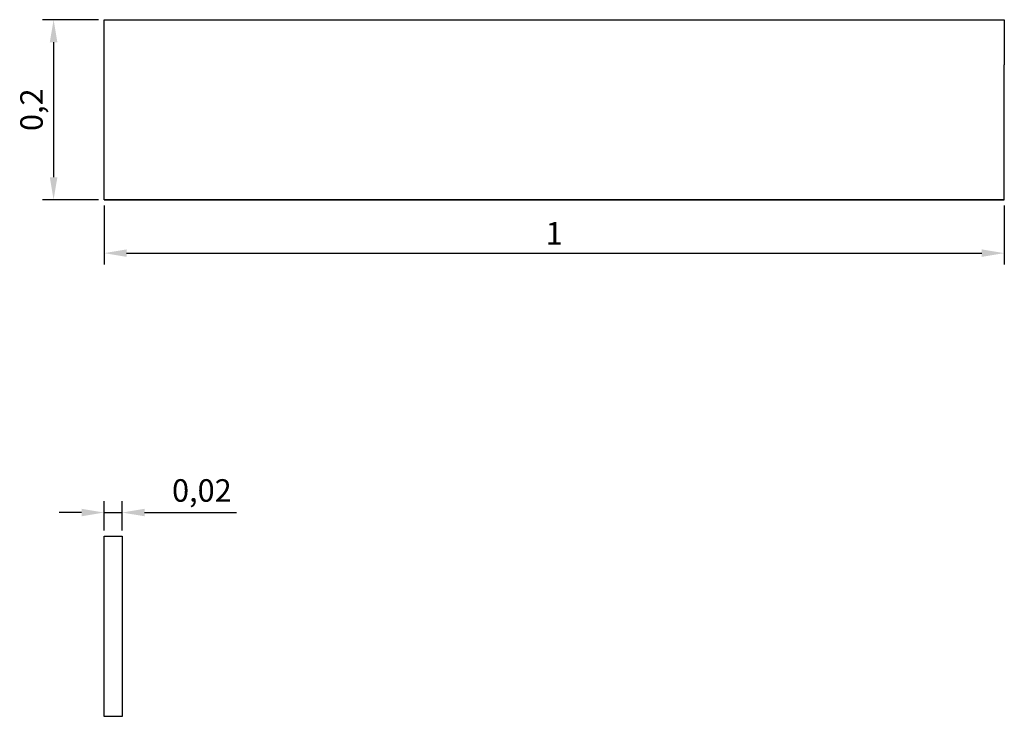
# Model space of a CAD drawing. Units: millimetres. Extents: x 1301.65 to 1302.74, y 1270.91 to 1271.68.
import ezdxf

# ---------------------------------------------------------------- set-up
doc = ezdxf.new("R2010")
doc.units = ezdxf.units.MM
doc.styles.get("Standard").update_dxf_attribs({"font": 'arial.ttf'})
doc.dimstyles.new('ISO-25', dxfattribs={"dimscale": 0.01, "dimtxt": 2.5, "dimasz": 2.5, "dimexe": 1.25, "dimexo": 0.625, "dimtad": 1, "dimdec": 3, "dimtxsty": 'Standard', "dimcen": 2.5, "dimadec": 0, "dimazin": 0, "dimtfac": 1, "dimtdec": 3, "dimtmove": 0, "dimatfit": 3, "dimfxl": 1, "dimarcsym": 0})

# ---------------------------------------------------------------- blocks, each defined once
blk = doc.blocks.new('*D1')
at = {"color": 0, "lineweight": -2, "transparency": 16777216}
for p, q in [((1301.7366, 1271.6815), (1301.6742, 1271.6815)), ((1301.6867, 1271.6565), (1301.6867, 1271.5065)), ((1301.7366, 1271.4815), (1301.6742, 1271.4815))]:
    blk.add_line(p, q, dxfattribs=at)
at = {"color": 0, "transparency": 16777216}
for points in [[(1301.6825, 1271.6565), (1301.6909, 1271.6565), (1301.6867, 1271.6815)], [(1301.6825, 1271.5065), (1301.6909, 1271.5065), (1301.6867, 1271.4815)]]:
    blk.add_solid(points, dxfattribs=at)
at = {"layer": 'Defpoints', "color": 0, "transparency": 16777216}
for p in [(1301.7428, 1271.6815), (1301.6867, 1271.4815), (1301.7428, 1271.4815)]:
    blk.add_point(p, dxfattribs=at)
at = {"color": 0, "transparency": 16777216, "insert": (1301.6654, 1271.5815), "char_height": 0.025, "attachment_point": 5, "rotation": 90}
blk.add_mtext('0,2', dxfattribs=at)
blk = doc.blocks.new('*D2')
at = {"color": 0, "lineweight": -2, "transparency": 16777216}
for p, q in [((1301.7428, 1271.4752), (1301.7428, 1271.4097)), ((1302.7428, 1271.4752), (1302.7428, 1271.4097)), ((1301.7678, 1271.4222), (1302.7178, 1271.4222))]:
    blk.add_line(p, q, dxfattribs=at)
at = {"color": 0, "transparency": 16777216}
for points in [[(1301.7678, 1271.4264), (1301.7678, 1271.4181), (1301.7428, 1271.4222)], [(1302.7178, 1271.4264), (1302.7178, 1271.4181), (1302.7428, 1271.4222)]]:
    blk.add_solid(points, dxfattribs=at)
at = {"layer": 'Defpoints', "color": 0, "transparency": 16777216}
for p in [(1301.7428, 1271.4815), (1302.7428, 1271.4815), (1302.7428, 1271.4222)]:
    blk.add_point(p, dxfattribs=at)
at = {"color": 0, "transparency": 16777216, "insert": (1302.2428, 1271.441), "char_height": 0.025, "attachment_point": 5}
blk.add_mtext('1', dxfattribs=at)
blk = doc.blocks.new('*D3')
at = {"color": 0, "lineweight": -2, "transparency": 16777216}
for p, q in [((1301.7428, 1271.1141), (1301.7428, 1271.1466)), ((1301.7628, 1271.1141), (1301.7628, 1271.1466)), ((1301.7178, 1271.1341), (1301.6928, 1271.1341)), ((1301.7428, 1271.1341), (1301.7628, 1271.1341)), ((1301.7878, 1271.1341), (1301.89, 1271.1341))]:
    blk.add_line(p, q, dxfattribs=at)
at = {"color": 0, "transparency": 16777216}
for points in [[(1301.7178, 1271.1383), (1301.7178, 1271.13), (1301.7428, 1271.1341)], [(1301.7878, 1271.1383), (1301.7878, 1271.13), (1301.7628, 1271.1341)]]:
    blk.add_solid(points, dxfattribs=at)
at = {"layer": 'Defpoints', "color": 0, "transparency": 16777216}
for p in [(1301.7628, 1271.1341), (1301.7428, 1271.1078), (1301.7628, 1271.1078)]:
    blk.add_point(p, dxfattribs=at)
at = {"color": 0, "transparency": 16777216, "insert": (1301.8514, 1271.1554), "char_height": 0.025, "attachment_point": 5}
blk.add_mtext('0,02', dxfattribs=at)

msp = doc.modelspace()

# ---------------------------------------------------------------- linework, layer by layer
for p, q in [((1301.7428, 1271.4815), (1301.7428, 1271.6815)), ((1301.7428, 1271.6815), (1302.7428, 1271.6815)), ((1302.7428, 1271.6815), (1302.7428, 1271.6315)), ((1301.7428, 1271.4815), (1301.7428, 1271.6315)), ((1301.7428, 1271.4815), (1301.7428, 1271.6315)), ((1302.7428, 1271.4815), (1302.7428, 1271.6315)), ((1302.7428, 1271.4815), (1301.7428, 1271.4815)), ((1301.7428, 1271.4815), (1302.7428, 1271.4815)), ((1301.7428, 1270.9078), (1301.7428, 1271.1078)), ((1301.7428, 1271.1078), (1301.7628, 1271.1078)), ((1301.7628, 1271.1078), (1301.7628, 1270.9078)), ((1301.7428, 1270.9078), (1301.7428, 1271.0578)), ((1301.7628, 1270.9078), (1301.7428, 1270.9078))]:
    msp.add_line(p, q)

# ---------------------------------------------------------------- dimensions: what is measured, and where the dimension line sits
dim = msp.add_linear_dim(base=(1301.6867, 1271.4815), p1=(1301.7428, 1271.6815), p2=(1301.7428, 1271.4815), angle=90, dimstyle='ISO-25')
dim.commit()
dim.dimension.update_dxf_attribs({"geometry": '*D1', "text_midpoint": (1301.6654, 1271.5815)})
for base, p1, p2, picture, middle in [((1302.7428, 1271.4222), (1301.7428, 1271.4815), (1302.7428, 1271.4815), '*D2', (1302.2428, 1271.441)), ((1301.7628, 1271.1341), (1301.7428, 1271.1078), (1301.7628, 1271.1078), '*D3', (1301.8514, 1271.1554))]:
    dim = msp.add_linear_dim(base=base, p1=p1, p2=p2, dimstyle='ISO-25')
    dim.commit()
    dim.dimension.update_dxf_attribs({"geometry": picture, "text_midpoint": middle})

doc.saveas('drawing.dxf')
